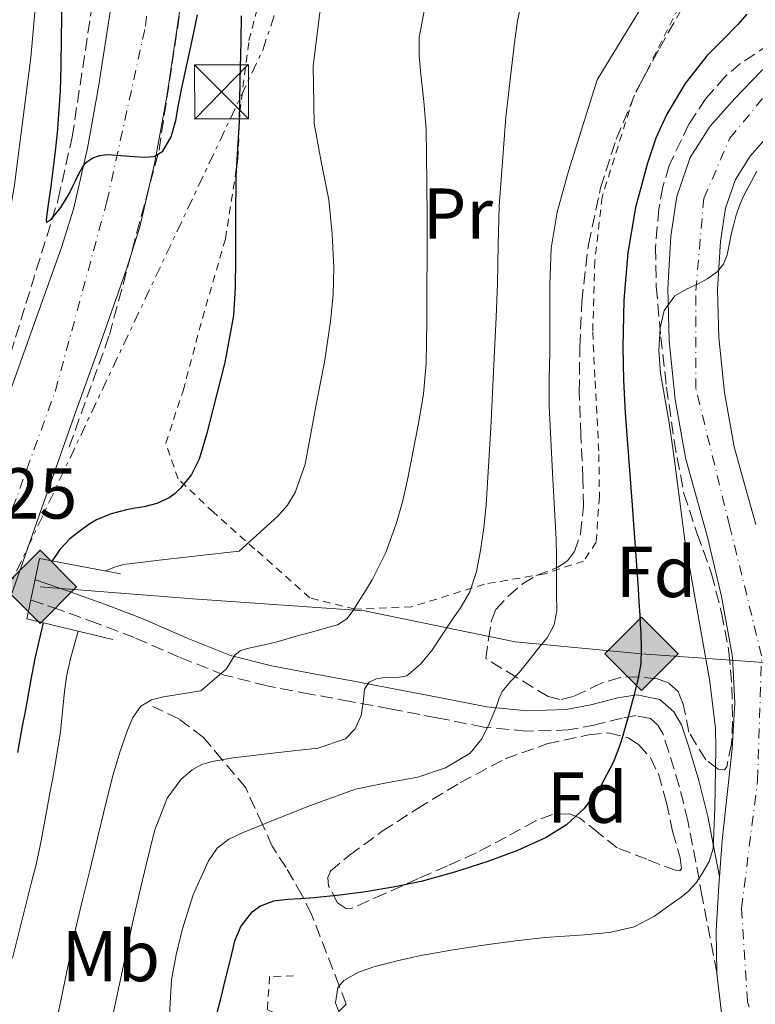
# Model space of a CAD drawing. Units: metres. Extents: x 583091 to 586485, y 4770579 to 4772934.
# Drawn here: x 586099 to 586201, y 4771105 to 4771242 of the extents above; entities that cross this region are included whole.
import ezdxf
from ezdxf.enums import TextEntityAlignment as Align

# ---------------------------------------------------------------- set-up
doc = ezdxf.new("R2010")
doc.units = ezdxf.units.M
doc.header["$MEASUREMENT"] = 0
for name, pattern in [('DGN Style 2', [1.739922, 1.043953, -0.695969]), ('DGN Style 3', [2.435891, 1.739922, -0.695969]), ('DGN Style 4', [2.785615, 1.391938, -0.695969, 0.00174, -0.695969]), ('DGN Style 7', [3.479844, 1.56593, -0.695969, 0.521977, -0.695969])]:
    doc.linetypes.add(name, pattern=pattern)
for name, color, linetype, lineweight in [('Autopista', 135, 'Continuous', 0), ('Camino', 7, 'DGN Style 3', 0), ('Carretera', 9, 'Continuous', 0), ('Cota de punto acotado terreno', 7, 'Continuous', 0), ('Curva de nivel directora', 30, 'Continuous', 30), ('Curva de nivel intermedia', 30, 'Continuous', 0), ('Depósito de agua elevado', 4, 'Continuous', 0), ('Eje de carretera', 7, 'DGN Style 4', 0), ('Etiqueta de uso rústico', 92, 'Continuous', 0), ('Etiqueta de zona arbolada', 92, 'Continuous', 0), ('Gasoducto', 7, 'Continuous', 13), ('Línea de asfalto', 7, 'Continuous', 13), ('Línea eléctrica', 6, 'DGN Style 7', 0), ('Margen derecho', 7, 'Continuous', 0), ('Pontón-alcantarilla (pasos de agua)', 1, 'DGN Style 2', 0), ('Puente', 1, 'Continuous', 0), ('Registro Gasoducto', 7, 'Continuous', 0), ('Tela metálica o alambrada', 7, 'DGN Style 2', 0), ('Torre eléctrica', 7, 'Continuous', 0), ('Transformador', 7, 'Continuous', 0), ('Vaguada', 142, 'DGN Style 3', 13), ('Zona arbolada', 92, 'DGN Style 3', 0)]:
    doc.layers.add(name, color=color, linetype=linetype, lineweight=lineweight)
doc.styles.add('Style-Arial', font='arial.ttf')

# ---------------------------------------------------------------- blocks, each defined once
blk = doc.blocks.new('5GASO')
at = {"layer": 'Depósito de agua elevado', "linetype": 'Continuous', "lineweight": 0}
for color, points in [(253, [(0, -0.509), (-0.509, 0), (0, 0.509), (0.024, 0.25), (0.023, 0.25), (-0.032, 0.242), (-0.079, 0.221), (-0.118, 0.185), (-0.148, 0.135), (-0.168, 0.071), (-0.175, -0.004), (-0.168, -0.078), (-0.148, -0.142), (-0.117, -0.194), (-0.076, -0.23), (-0.027, -0.252), (0.029, -0.26), (0.029, -0.26)]), (253, [(0, -0.509), (0.029, -0.26), (0.029, -0.26), (0.078, -0.254), (0.127, -0.237), (0.17, -0.212), (0.202, -0.183), (0.202, 0.014), (0.023, 0.014), (0.023, -0.071), (0.127, -0.071), (0.127, -0.133), (0.104, -0.15), (0.078, -0.164), (0.051, -0.172), (0.025, -0.175), (-0.001, -0.172), (-0.024, -0.165), (-0.045, -0.152), (-0.062, -0.135), (-0.079, -0.109), (-0.09, -0.078), (-0.097, -0.041), (-0.099, 0.001), (-0.097, 0.039), (-0.091, 0.073), (-0.081, 0.101), (-0.066, 0.124), (-0.048, 0.142), (-0.027, 0.155), (-0.004, 0.162), (0.022, 0.165), (0.055, 0.159), (0.083, 0.143), (0.104, 0.116), (0.117, 0.08), (0.193, 0.099), (0.185, 0.134), (0.173, 0.164), (0.157, 0.19), (0.138, 0.211), (0.114, 0.228), (0.088, 0.24), (0.057, 0.247), (0.023, 0.25), (0.024, 0.25), (0, 0.509), (0.509, 0)]), (7, [(0.029, -0.26), (-0.026, -0.252), (-0.075, -0.23), (-0.117, -0.194), (-0.148, -0.142), (-0.168, -0.078), (-0.175, -0.004), (-0.168, 0.071), (-0.148, 0.135), (-0.117, 0.185), (-0.079, 0.221), (-0.032, 0.242), (0.024, 0.25), (0.058, 0.247), (0.088, 0.24), (0.115, 0.228), (0.138, 0.211), (0.158, 0.19), (0.173, 0.164), (0.185, 0.134), (0.193, 0.099), (0.117, 0.08), (0.104, 0.116), (0.083, 0.143), (0.055, 0.159), (0.022, 0.165), (-0.004, 0.162), (-0.026, 0.155), (-0.048, 0.142), (-0.066, 0.124), (-0.081, 0.101), (-0.091, 0.073), (-0.097, 0.039), (-0.099, 0.001), (-0.097, -0.041), (-0.09, -0.078), (-0.079, -0.109), (-0.062, -0.135), (-0.044, -0.152), (-0.024, -0.165), (-0.001, -0.172), (0.025, -0.175), (0.051, -0.172), (0.078, -0.164), (0.104, -0.15), (0.127, -0.133), (0.127, -0.071), (0.024, -0.071), (0.024, 0.014), (0.203, 0.014), (0.203, -0.183), (0.171, -0.212), (0.128, -0.237), (0.079, -0.254)])]:
    blk.add_hatch(color=color, dxfattribs=at).paths.add_polyline_path(points)
at = {"layer": 'Depósito de agua elevado', "color": 7, "linetype": 'Continuous', "lineweight": 0, "flags": 128}
blk.add_lwpolyline([(0, -0.509), (0.509, 0), (0, 0.509), (-0.509, 0), (0, -0.509)], close=True, dxfattribs=at)
blk = doc.blocks.new('5TME')
at = {"layer": 'Transformador', "color": 7, "linetype": 'Continuous', "lineweight": 0}
for p, q in [((-0.375, 0.375), (0.375, -0.375)), ((0.3723, 0.3776), (-0.3716, -0.3784))]:
    blk.add_line(p, q, dxfattribs=at)
at = {"layer": 'Transformador', "color": 7, "linetype": 'Continuous', "lineweight": 0, "flags": 128}
blk.add_lwpolyline([(-0.375, -0.375), (0.375, -0.375), (0.375, 0.375), (-0.375, 0.375), (-0.3716, -0.3784)], dxfattribs=at)
blk = doc.blocks.new('*U12')
at = {"layer": 'Carretera', "color": 9, "linetype": 'Continuous', "lineweight": 0}
for points in [[(586196.27, 4771103.46, 442.94), (586195.56, 4771109.37, 443.24), (586195.55, 4771109.48, 443.25), (586195.5, 4771115.3, 443.54), (586195.83, 4771121.58, 443.78), (586195.92, 4771122.81, 444.66), (586196.3, 4771127.86, 443.97), (586197, 4771134.24, 444.07), (586197.71, 4771140.61, 444.13), (586198.07, 4771147.01, 444.15), (586197.73, 4771153.41, 444.18), (586196.24, 4771161.77, 444.4), (586194.27, 4771170.03, 444.62), (586192.73, 4771175.54, 444.61), (586191.23, 4771181.07, 444.59), (586189.78, 4771189.18, 444.64), (586188.93, 4771197.34, 444.74), (586188.74, 4771204.6, 444.91), (586189.17, 4771211.87, 445.07), (586190, 4771217.41, 445.14), (586191.87, 4771222.8, 445.2), (586194.64, 4771227.17, 445.27), (586198.06, 4771231.04, 445.34), (586201.74, 4771234.81, 445.4)], [(586203.14, 4771226.32, 445.34), (586200.2, 4771222.99, 445.27), (586198.15, 4771219.77, 445.2), (586196.76, 4771215.75, 445.14), (586196.07, 4771211.15, 445.07), (586195.68, 4771204.49, 444.91), (586195.85, 4771197.79, 444.74), (586196.65, 4771190.15, 444.64), (586198, 4771182.59, 444.59), (586199.41, 4771177.38, 444.61), (586200.98, 4771171.77, 444.62)]]:
    blk.add_polyline3d(points, dxfattribs=at)
blk = doc.blocks.new('*U14')
at = {"layer": 'Carretera', "color": 9, "linetype": 'Continuous', "lineweight": 0}
for points in [[(586097.32, 4771190.19, 476.63), (586100.94, 4771200.34, 476.19), (586104.49, 4771210.29, 475.73), (586106.15, 4771215.65, 475.42), (586108.11, 4771224.1, 474.89), (586109.7, 4771232.85, 474.28), (586111.4, 4771243.99, 473.44), (586112.61, 4771255.12, 472.6), (586113.33, 4771266.27, 471.81), (586113.7, 4771277.48, 471.01), (586113.73, 4771290.13, 469.96), (586113.01, 4771302.66, 468.89), (586111.81, 4771312.97, 468.18), (586109.34, 4771328.61, 467.3), (586106.13, 4771344.16, 466.31), (586102.21, 4771360.6, 464.89), (586098.29, 4771377.23, 463.48)], [(586107.6, 4771379.37, 463.48), (586111.51, 4771362.8, 464.89), (586115.46, 4771346.23, 466.31), (586118.74, 4771330.32, 467.3), (586121.27, 4771314.26, 468.18), (586122.53, 4771303.48, 468.89), (586123.28, 4771290.4, 469.96), (586123.25, 4771277.31, 471.01), (586122.87, 4771265.8, 471.81), (586122.13, 4771254.3, 472.6), (586120.87, 4771242.76, 473.44), (586119.12, 4771231.28, 474.28), (586117.46, 4771222.16, 474.89), (586115.38, 4771213.16, 475.42), (586113.55, 4771207.28, 475.73), (586109.94, 4771197.13, 476.19), (586106.32, 4771186.99, 476.63), (586100.82, 4771171.46, 477.47), (586095.38, 4771155.92, 478.26)]]:
    blk.add_polyline3d(points, dxfattribs=at)

msp = doc.modelspace()

# ---------------------------------------------------------------- linework, layer by layer
at = {"layer": 'Autopista', "color": 135, "linetype": 'Continuous', "lineweight": 0}
msp.add_polyline3d([(586097.24, 4771346.04, 471.59), (586099.55, 4771331.24, 472.18), (586101.41, 4771314.06, 472.84), (586102.38, 4771296.83, 473.49), (586102.67, 4771283.11, 474.08), (586102.46, 4771269.39, 474.65), (586101.66, 4771253.05, 475.24), (586100.21, 4771236.73, 475.81), (586097.98, 4771219.02, 476.43)], dxfattribs=at)
at = {"layer": 'Camino', "color": 7, "linetype": 'DGN Style 3', "lineweight": 0}
msp.add_polyline3d([(586195.55, 4771109.48, 443.25), (586193.55, 4771120.04, 444.41), (586191.55, 4771130.59, 445.58), (586190.35, 4771135.42, 446.42), (586188.89, 4771140.16, 447.62), (586188.05, 4771142.75, 448.49), (586187.37, 4771143.89, 448.95), (586186.33, 4771144.82, 449.33), (586184.38, 4771145.21, 449.75), (586182.4, 4771144.88, 450.16), (586178.69, 4771143.95, 451.02), (586174.97, 4771143.22, 451.97), (586169.07, 4771143.05, 453.82), (586163.18, 4771143.63, 455.7), (586156.67, 4771144.9, 457.57), (586150.16, 4771146.16, 459.44), (586144.6, 4771147.19, 461.04), (586139.04, 4771148.22, 462.64), (586133.07, 4771149.35, 464.01), (586127.12, 4771150.85, 465.15), (586120.85, 4771153.36, 466.52), (586114.64, 4771156.06, 467.78), (586109.47, 4771158.03, 468.4), (586104.24, 4771159.94, 468.7), (586100.28, 4771161.28, 468.92)], dxfattribs=at)
at = {"layer": 'Curva de nivel directora', "color": 30, "linetype": 'Continuous', "lineweight": 30, "flags": 128}
for points, elevation in [([(586104.53, 4771244.08), (586104.46, 4771239.75), (586104.4, 4771235.42), (586104.3, 4771232.12), (586104.1, 4771228.81), (586103.87, 4771226.25), (586103.6, 4771223.69), (586103.28, 4771221.07), (586102.96, 4771218.45), (586102.63, 4771216.29), (586102.35, 4771214.17), (586102.43, 4771213.83), (586103.01, 4771214.14), (586104.4, 4771215.88), (586105.55, 4771217.76), (586105.99, 4771218.66), (586106.43, 4771219.55), (586106.92, 4771220.52), (586107.42, 4771221.49), (586108.03, 4771222.22), (586108.86, 4771222.75), (586109.84, 4771223.11), (586110.83, 4771223.21), (586112.74, 4771223.1), (586114.64, 4771222.96), (586116, 4771222.84), (586117.36, 4771222.94), (586118.59, 4771223.68), (586119.75, 4771225.67), (586120.37, 4771227.95), (586120.75, 4771230.12), (586121.15, 4771232.29), (586122, 4771236.13), (586122.85, 4771239.98), (586123.4, 4771242.63)], 475), ([(586129.47, 4771242.49), (586129.41, 4771239.02), (586129.3, 4771233.42), (586129.18, 4771227.82), (586128.97, 4771224.03), (586128.74, 4771220.24), (586128.68, 4771214.42), (586128.67, 4771208.61), (586128.62, 4771204.73), (586128.4, 4771200.86), (586127.19, 4771194.29), (586125.54, 4771187.79), (586124.66, 4771184.3), (586123.63, 4771180.85), (586122.54, 4771178.74), (586121.02, 4771176.85), (586120.3, 4771176.09), (586119.46, 4771175.49), (586117.75, 4771174.73), (586115.98, 4771174.24), (586114.75, 4771174.05), (586113.52, 4771173.85), (586111.4, 4771173.29), (586109.36, 4771172.46), (586108.28, 4771171.8), (586107.28, 4771171.04), (586105.65, 4771169.79), (586104.26, 4771168.33), (586103.78, 4771167.63), (586103.18, 4771166.74)], 475), ([(586199.72, 4771242.76), (586198.48, 4771241.29), (586196.34, 4771239.13), (586194.19, 4771236.96), (586191.16, 4771233.1), (586188.62, 4771228.86), (586187.1, 4771225.51), (586185.92, 4771222.03), (586184.27, 4771215.84), (586183.18, 4771209.57), (586182.64, 4771203), (586182.51, 4771196.43), (586182.61, 4771191.86), (586182.83, 4771187.29), (586183.74, 4771175.08), (586184.62, 4771162.88), (586184.74, 4771161.02), (586184.86, 4771159.17), (586184.93, 4771157.94), (586184.99, 4771156.72), (586185.07, 4771154.56), (586184.99, 4771152.4), (586184.56, 4771150), (586183.95, 4771147.63), (586183.16, 4771144.72), (586182.32, 4771141.82), (586181.78, 4771140.24), (586181.17, 4771138.69), (586179.42, 4771135.36), (586177.12, 4771132.32), (586174.68, 4771130.02), (586171.87, 4771128.27), (586167.85, 4771126.46), (586163.73, 4771124.94), (586159.12, 4771123.45), (586154.46, 4771122.17), (586150.61, 4771121.36), (586146.73, 4771120.72), (586143.19, 4771120.27), (586139.63, 4771119.89), (586137.76, 4771119.76), (586135.89, 4771119.66), (586133.98, 4771119.42), (586132.13, 4771118.73), (586130.84, 4771117.79), (586129.4, 4771115.96), (586128.56, 4771113.84), (586127.89, 4771111.1), (586127.21, 4771108.37), (586126.58, 4771105.85), (586125.93, 4771103.33)], 450), ([(586101.96, 4771158.11), (586101.39, 4771155.75), (586100.77, 4771153.17), (586100.22, 4771150.25), (586099.74, 4771147.33), (586099.4, 4771145.54), (586099.05, 4771143.74), (586098.36, 4771140.11)], 475)]:
    msp.add_lwpolyline(points, dxfattribs=dict(at, elevation=elevation))
at = {"layer": 'Curva de nivel intermedia', "color": 30, "linetype": 'Continuous', "lineweight": 0, "flags": 128}
for points, elevation in [([(586145.39, 4771258.85), (586143.56, 4771253.94), (586141.74, 4771249.01), (586140.51, 4771243.67), (586139.47, 4771235.58), (586139.6, 4771227.53), (586140.6, 4771222.25), (586141.63, 4771216.94), (586142.1, 4771212.22), (586142.34, 4771207.49), (586142.23, 4771203.76), (586141.9, 4771200.03), (586141.05, 4771194.34), (586139.94, 4771188.7), (586138.37, 4771180.18), (586136.98, 4771176.22), (586135.92, 4771174.48), (586134.56, 4771172.96), (586129.18, 4771168.09), (586118.84, 4771166.93), (586113.12, 4771166.24), (586111.98, 4771165.88), (586110.56, 4771165.35)], 470), ([(586168.71, 4771245.84), (586167.89, 4771241.82), (586167.5, 4771239.13), (586167.18, 4771236.43), (586166.7, 4771232.42), (586166.24, 4771228.41), (586165.31, 4771216.06)], 460), ([(586186.9, 4771246.7), (586182.91, 4771240.15), (586178.93, 4771233.6), (586174.97, 4771220.93), (586173.38, 4771215.23), (586172.55, 4771210.2), (586172.38, 4771205.09), (586172.36, 4771200.41), (586172.34, 4771195.74), (586172.29, 4771192.01), (586172.26, 4771188.29), (586172.74, 4771178.99)], 455), ([(586154.88, 4771243.15), (586154.21, 4771239.49), (586154.2, 4771236.94), (586154.43, 4771234.4), (586154.85, 4771230.58), (586155.17, 4771226.77), (586155.24, 4771223.05), (586155.28, 4771219.33), (586155.32, 4771214.27), (586155.33, 4771209.21), (586155.29, 4771204.57), (586155.25, 4771199.93), (586155.22, 4771197.08), (586155.18, 4771194.22), (586154.79, 4771189.89), (586154.05, 4771185.58), (586153.34, 4771181.79), (586152.58, 4771178.01), (586151.87, 4771174.94), (586151.02, 4771171.89), (586149.56, 4771167.9), (586147.65, 4771164.11), (586146.72, 4771162.57), (586145.76, 4771161.05), (586145.02, 4771159.85), (586144.17, 4771158.69), (586142.87, 4771157.85), (586141.34, 4771157.41), (586139.24, 4771156.82), (586137.13, 4771156.24), (586135.71, 4771155.85), (586134.29, 4771155.45), (586132.3, 4771154.98)], 465), ([(586201.11, 4771220.9), (586199.31, 4771217.55), (586198.7, 4771216.12), (586198.21, 4771214.65), (586197.87, 4771213.37), (586197.55, 4771212.09), (586197.28, 4771210.68), (586197.01, 4771209.26), (586196.5, 4771207.99), (586195.62, 4771206.92), (586194.31, 4771206.01), (586192.96, 4771205.23), (586191.34, 4771204.49), (586189.74, 4771203.6), (586188.26, 4771201.56), (586187.68, 4771199.12), (586187.5, 4771195.96), (586187.73, 4771192.81), (586188.36, 4771189.37), (586188.94, 4771185.92), (586189.53, 4771181.7), (586190.09, 4771177.49), (586190.6, 4771173.53), (586191.1, 4771169.57), (586193.42, 4771156.51), (586194.59, 4771149.98), (586195.39, 4771143.41), (586195.45, 4771140.61), (586195.39, 4771137.82), (586195.31, 4771132.28), (586195.04, 4771126.75), (586194.51, 4771124.95), (586193.55, 4771123.26), (586192.68, 4771121.96), (586191.65, 4771120.81), (586190.63, 4771119.99), (586189.57, 4771119.23), (586186.93, 4771117.35), (586184.08, 4771115.84), (586180.65, 4771115.04), (586177.17, 4771114.72), (586174.44, 4771114.55), (586171.71, 4771114.35), (586167.59, 4771113.88), (586163.47, 4771113.34), (586158.94, 4771112.64), (586154.41, 4771111.85), (586151.15, 4771111.14), (586147.9, 4771110.29), (586145.75, 4771109.54), (586143.73, 4771108.41), (586142.9, 4771107.4), (586142.57, 4771105.3), (586143.28, 4771103.42)], 445), ([(586165.31, 4771216.06), (586165.2, 4771210.66), (586165.09, 4771205.26), (586164.89, 4771200.6), (586164.69, 4771195.93), (586164.15, 4771185.23), (586163.53, 4771174.53), (586163.21, 4771171.34), (586162.73, 4771168.17), (586162.18, 4771165.26), (586161.23, 4771162.43), (586160.03, 4771160.33), (586158.64, 4771158.35), (586155.94, 4771154.28), (586154.41, 4771152.4), (586152.49, 4771150.75), (586150.97, 4771150.47), (586149.37, 4771150.53), (586148.29, 4771150.35), (586147.26, 4771149.89), (586146.6, 4771148.89), (586146.43, 4771147.05), (586146.14, 4771145.25), (586145.32, 4771143.4), (586143.98, 4771141.98), (586140.13, 4771140.7), (586134.22, 4771140.04), (586128.33, 4771139.33), (586125.43, 4771138.82), (586124.01, 4771138.42), (586122.64, 4771137.68), (586121.14, 4771136.39), (586119.19, 4771133.76), (586117.41, 4771129.22), (586116.25, 4771124.46), (586115.3, 4771120.41), (586114.38, 4771116.35), (586112.56, 4771107.89), (586110.73, 4771099.44)], 460), ([(586172.74, 4771178.99), (586173.26, 4771169.69), (586173.28, 4771167.24), (586173.29, 4771164.78), (586173.31, 4771162.29), (586173.33, 4771159.81), (586172.96, 4771157.82), (586171.97, 4771156.05), (586170.79, 4771154.58), (586169.61, 4771153.12), (586168.88, 4771152.19), (586168.14, 4771151.26), (586166.88, 4771149.95), (586165.73, 4771148.56), (586165.27, 4771147.5), (586164.88, 4771146.41), (586163.98, 4771144.18), (586162.93, 4771141.98), (586161.27, 4771139.98), (586157.85, 4771137.96), (586154.01, 4771136.67), (586149.66, 4771135.89), (586145.37, 4771134.99), (586142.17, 4771133.85), (586138.97, 4771132.65), (586135.37, 4771131.25), (586131.77, 4771129.82), (586129.75, 4771128.98), (586127.76, 4771128.05), (586126.13, 4771126.78), (586124.93, 4771125.04), (586122.78, 4771120.31), (586121.25, 4771115.42), (586120.42, 4771111.96), (586119.76, 4771108.48), (586119.31, 4771100.35)], 455), ([(586106.82, 4771156.96), (586106.25, 4771154.98), (586105.74, 4771153.18), (586105.25, 4771150.89), (586104.93, 4771148.56), (586104.65, 4771145.76), (586104.35, 4771142.96), (586103.9, 4771140.12), (586103.41, 4771137.3), (586102.88, 4771134.45), (586102.35, 4771131.6), (586101.71, 4771128.04), (586100.96, 4771124.51), (586100.34, 4771122.07), (586099.73, 4771119.63), (586098.69, 4771115.57), (586097.68, 4771111.5)], 470), ([(586132.3, 4771154.98), (586130.3, 4771154.53), (586129.33, 4771154.22), (586128.57, 4771153.61), (586127.39, 4771151.68), (586123.87, 4771148.67), (586121.26, 4771148.24), (586118.65, 4771147.81), (586117.01, 4771147.41), (586115.52, 4771146.51), (586114.39, 4771144.95), (586113.69, 4771143.2), (586112.6, 4771140.15), (586111.66, 4771137.05), (586110.65, 4771133.02), (586109.66, 4771128.98), (586109.06, 4771126.43), (586108.46, 4771123.89), (586107.47, 4771119.81), (586106.49, 4771115.73), (586103.41, 4771100.89)], 465)]:
    msp.add_lwpolyline(points, dxfattribs=dict(at, elevation=elevation))
at = {"layer": 'Eje de carretera', "color": 7, "linetype": 'DGN Style 4', "lineweight": 0}
for points in [[(586060.29, 4770943.16, 485.96), (586060.46, 4770963.76, 485.01), (586060.46, 4771000.86, 483.46), (586059.26, 4771028.39, 482.63), (586068.38, 4771077.45, 480.78), (586080.94, 4771127.99, 479.24), (586103.64, 4771190.37, 476.54), (586110.81, 4771216.7, 475.29), (586116.17, 4771241.09, 473.6), (586119.46, 4771274.31, 470.59), (586117.97, 4771304.53, 468.61), (586107.21, 4771361.81, 464.96), (586099.13, 4771397.42, 462.34), (586082.09, 4771474.66, 456.39), (586079.4, 4771512.67, 454.03), (586079.4, 4771535.41, 454.16), (586080, 4771562.34, 454.98), (586078.21, 4771568.92, 455.05)], [(586203.73, 4771090.73, 442.77), (586199.84, 4771105.49, 443.01), (586199.01, 4771118.45, 443.66), (586201.24, 4771136.27, 444.09), (586201.79, 4771153.54, 444.17), (586197.34, 4771171.64, 444.62), (586192.65, 4771190.68, 444.65), (586192.65, 4771204.32, 444.97), (586193.76, 4771217.13, 445.14), (586197.38, 4771225.49, 445.28), (586203.78, 4771233.28, 445.4), (586211.29, 4771238.85, 445.5), (586218.25, 4771240.8, 445.63), (586229.38, 4771241.92, 445.58), (586247.1, 4771243.23, 445.36)]]:
    msp.add_polyline3d(points, dxfattribs=at)
at = {"layer": 'Gasoducto', "color": 7, "linetype": 'Continuous', "lineweight": 13}
msp.add_polyline3d([(586101.51, 4771163.11, 468.89), (586122.74, 4771161.45, 468.18), (586146.62, 4771159.79, 464.38), (586167.52, 4771155.48, 456.3), (586185.1, 4771153.82, 449.96), (586208.66, 4771152.16, 442.8), (586239.17, 4771152.82, 442.54), (586245.39, 4771152.92, 443.47), (586259.41, 4771153.16, 445.58), (586282.19, 4771153.42, 448.77), (586287.94, 4771153.49, 449.58), (586300.54, 4771154.81, 450.8), (586344.66, 4771170.4, 450.8), (586394.42, 4771161.78, 458.87), (586427.59, 4771156.47, 465.21), (586477.8, 4771149.48, 475)], dxfattribs=at)
at = {"layer": 'Línea de asfalto', "color": 7, "linetype": 'Continuous', "lineweight": 13, "extrusion": (0.190652, -0.04722, 0.980521), "elevation": -113096.27, "flags": 128}
msp.add_lwpolyline([(4772119.59, 566853.2), (4772118.38, 566852.99), (4772112.2, 566851.77), (4772106.56, 566850.3)], dxfattribs=at)
at = {"layer": 'Línea de asfalto', "color": 7, "linetype": 'Continuous', "lineweight": 13}
for points in [[(586091.14, 4771379.49, 469.99), (586094.64, 4771360.76, 470.98), (586097.24, 4771346.04, 471.59), (586099.55, 4771331.24, 472.18), (586101.41, 4771314.06, 472.84), (586102.38, 4771296.83, 473.49), (586102.67, 4771283.11, 474.08), (586102.46, 4771269.39, 474.65), (586101.66, 4771253.05, 475.24), (586100.21, 4771236.73, 475.81), (586097.98, 4771219.02, 476.43), (586096.49, 4771210.23, 476.74), (586094.58, 4771201.53, 477.05), (586090.41, 4771184.91, 477.63), (586086.22, 4771168.3, 478.18), (586080.9, 4771147.21, 478.8), (586078.55, 4771137.93, 479.07)], [(586095.38, 4771155.92, 478.26), (586100.82, 4771171.46, 477.47), (586106.32, 4771186.99, 476.63), (586109.94, 4771197.13, 476.19), (586113.55, 4771207.28, 475.73), (586115.38, 4771213.16, 475.42), (586117.46, 4771222.16, 474.89), (586119.12, 4771231.28, 474.28), (586120.87, 4771242.76, 473.44), (586122.13, 4771254.3, 472.6), (586122.87, 4771265.8, 471.81), (586123.25, 4771277.31, 471.01), (586123.28, 4771290.4, 469.96), (586122.53, 4771303.48, 468.89), (586121.27, 4771314.26, 468.18), (586118.74, 4771330.32, 467.3), (586115.46, 4771346.23, 466.31), (586111.51, 4771362.8, 464.89), (586107.6, 4771379.37, 463.48)], [(586078.55, 4771137.93, 479.07), (586082.3, 4771148.43, 478.65), (586086.08, 4771158.93, 478.21), (586088.34, 4771165.09, 477.93), (586090.62, 4771171.24, 477.64), (586091.81, 4771174.64, 477.47), (586097.32, 4771190.19, 476.63), (586100.94, 4771200.34, 476.19), (586104.49, 4771210.29, 475.73), (586106.15, 4771215.65, 475.42), (586108.11, 4771224.1, 474.89), (586109.7, 4771232.85, 474.28), (586111.4, 4771243.99, 473.44), (586112.61, 4771255.12, 472.6), (586113.33, 4771266.27, 471.81), (586113.7, 4771277.48, 471.01), (586113.73, 4771290.13, 469.96), (586113.01, 4771302.66, 468.89), (586111.81, 4771312.97, 468.18), (586109.34, 4771328.61, 467.3), (586106.13, 4771344.16, 466.31), (586102.21, 4771360.6, 464.89), (586098.29, 4771377.23, 463.48)], [(586212.7, 4771242.17, 445.54), (586208.62, 4771240.14, 445.47), (586205.67, 4771238.18, 445.44), (586201.74, 4771234.81, 445.4), (586198.06, 4771231.04, 445.34), (586194.64, 4771227.17, 445.27), (586191.87, 4771222.8, 445.2), (586190, 4771217.41, 445.14), (586189.17, 4771211.87, 445.07), (586188.74, 4771204.6, 444.91), (586188.93, 4771197.34, 444.74), (586189.78, 4771189.18, 444.64), (586191.23, 4771181.07, 444.59), (586192.73, 4771175.54, 444.61), (586194.27, 4771170.03, 444.62), (586196.24, 4771161.77, 444.4), (586197.73, 4771153.41, 444.18), (586198.07, 4771147.01, 444.15), (586197.71, 4771140.61, 444.13), (586197, 4771134.24, 444.07), (586196.3, 4771127.86, 443.97), (586195.92, 4771122.81, 443.82)], [(586200.98, 4771171.77, 444.62), (586199.41, 4771177.38, 444.61), (586198, 4771182.59, 444.59), (586196.65, 4771190.15, 444.64), (586195.85, 4771197.79, 444.74), (586195.68, 4771204.49, 444.91), (586196.07, 4771211.15, 445.07), (586196.76, 4771215.75, 445.14), (586198.15, 4771219.77, 445.2), (586200.2, 4771222.99, 445.27), (586203.14, 4771226.32, 445.34)], [(586195.55, 4771109.48, 443.25), (586195.56, 4771109.37, 443.24), (586196.27, 4771103.46, 442.94)]]:
    msp.add_polyline3d(points, dxfattribs=at)
at = {"layer": 'Línea eléctrica', "color": 6, "linetype": 'DGN Style 7', "lineweight": 0}
msp.add_polyline3d([(585995.74, 4770948.17, 502.39), (586132.46, 4771237.76, 473.48), (586269.17, 4771643.84, 473.57), (586272.73, 4771663.61, 476.52), (586277.25, 4771688.72, 480.26)], dxfattribs=at)
at = {"layer": 'Margen derecho', "color": 7, "linetype": 'Continuous', "lineweight": 0}
msp.add_polyline3d([(586195.92, 4771122.81, 444.66), (586194.33, 4771131.2, 445.58), (586193.09, 4771136.18, 446.42), (586191.61, 4771141.02, 447.62), (586190.66, 4771143.93, 448.49), (586189.6, 4771145.72, 448.95), (586187.66, 4771147.45, 449.33), (586184.44, 4771148.11, 449.75), (586181.82, 4771147.67, 450.16), (586178.07, 4771146.73, 451.02), (586174.65, 4771146.05, 451.97), (586169.17, 4771145.9, 453.82), (586163.59, 4771146.45, 455.7), (586157.21, 4771147.69, 457.57), (586150.69, 4771148.96, 459.44), (586145.12, 4771149.99, 461.04), (586139.56, 4771151.02, 462.64), (586133.68, 4771152.13, 464.01), (586128, 4771153.56, 465.15), (586121.94, 4771155.98, 466.52), (586115.71, 4771158.7, 467.78), (586110.46, 4771160.7, 468.4), (586105.18, 4771162.62, 468.7), (586100.89, 4771164.08, 468.94)], dxfattribs=at)
at = {"layer": 'Pontón-alcantarilla (pasos de agua)', "color": 1, "linetype": 'DGN Style 2', "lineweight": 0}
msp.add_polyline3d([(586136.75, 4771109.02, 447.06), (586133.42, 4771108.94, 448.09), (586133.1, 4771104.35, 447.94), (586135.93, 4771102.99, 447.04)], dxfattribs=at)
at = {"layer": 'Puente', "color": 1, "linetype": 'Continuous', "lineweight": 0}
msp.add_polyline3d([(586112.7, 4771164.94, 468.74), (586101.46, 4771167.07, 477.48), (586099.68, 4771158.65, 477.48), (586111.65, 4771155.82, 467.69)], dxfattribs=at)
at = {"layer": 'Tela metálica o alambrada', "color": 7, "linetype": 'DGN Style 2', "lineweight": 0}
for points in [[(586145.26, 4771160.03, 465.2), (586138.99, 4771161.57, 466.88), (586131.37, 4771168.38, 471.17), (586125.6, 4771173.5, 474.69), (586120.7, 4771178.13, 476.8), (586118.99, 4771183.1, 478), (586121.39, 4771190.38, 478.02), (586124.08, 4771200.45, 477.36), (586127.28, 4771211.52, 477.06), (586129.02, 4771222.64, 476.32), (586129.28, 4771229.14, 475.79), (586130.54, 4771239.07, 474.32), (586132.33, 4771245.97, 473.94)], [(586190.29, 4771243.71, 453.95), (586183.93, 4771231.05, 453.28), (586179.63, 4771217.31, 452.8), (586178.62, 4771208.42, 452.78), (586178.32, 4771198.54, 452.66), (586178.65, 4771191.76, 452.42), (586179.18, 4771181.54, 452.35), (586179.25, 4771175.66, 452.61), (586178.8, 4771169.34, 453.71), (586177.05, 4771166.7, 454.72), (586171.65, 4771164.94, 457.28), (586163.29, 4771163.49, 459.68), (586153.15, 4771160.34, 462.61), (586145.26, 4771160.03, 465.2)]]:
    msp.add_polyline3d(points, dxfattribs=at)
at = {"layer": 'Vaguada', "color": 142, "linetype": 'DGN Style 3', "lineweight": 13}
for points in [[(586093.81, 4771183.89, 476.47), (586104.04, 4771217.02, 474.81), (586105.97, 4771225.63, 473.83), (586109.6, 4771249.39, 472.77), (586111.36, 4771264.02, 471.8), (586112.26, 4771279.54, 469.87), (586110.79, 4771309.4, 468.44), (586106.27, 4771342.67, 465.15), (586102.18, 4771361.58, 464.88), (586090.57, 4771412.19, 461.3), (586086.05, 4771430.79, 459.1), (586082.01, 4771449.73, 458.44), (586078.88, 4771465.51, 456.46), (586077.32, 4771475, 456.3), (586075.5, 4771488.99, 455.7), (586074.35, 4771515.38, 453.4), (586074.44, 4771533.06, 452.94), (586075.58, 4771549.77, 454.04), (586075.37, 4771556.85, 454.04), (586074.61, 4771559.34, 453.96), (586073.29, 4771561.54, 453.82), (586061.43, 4771569.85, 453.57)], [(586105.56, 4771182.57, 476.58), (586111.15, 4771198.12, 475.7), (586118.05, 4771223.85, 474.05), (586121.54, 4771246.96, 472.51), (586122.85, 4771266.02, 470.75), (586123.06, 4771282.62, 469.65), (586122.46, 4771297.07, 468.99), (586119.04, 4771329.88, 466.13), (586121.11, 4771336.28, 465.26)], [(586098.35, 4771066.96, 465), (586104.3, 4771072.12, 461.07), (586106.06, 4771073.46, 460), (586113.29, 4771078.98, 457.5), (586122.1, 4771084.5, 455.5), (586123.26, 4771085.45, 455), (586132.05, 4771092.64, 450), (586133.41, 4771093.75, 449.33), (586136.26, 4771097.14, 447.77), (586143.04, 4771104.06, 445), (586144.07, 4771105.1, 444.75), (586143.09, 4771107.64, 445), (586139.24, 4771117.59, 448.99), (586138.16, 4771119.79, 450), (586137.95, 4771120.22, 450.2), (586135.71, 4771124.09, 452.08), (586133.78, 4771127.07, 453.59), (586132.42, 4771130.08, 455), (586130.1, 4771135.18, 457.95), (586126.84, 4771139.06, 460), (586124.23, 4771142.17, 460.9), (586120.79, 4771144.77, 461.85), (586117.17, 4771146.49, 462.74)]]:
    msp.add_polyline3d(points, dxfattribs=at)
at = {"layer": 'Zona arbolada', "color": 92, "linetype": 'DGN Style 3', "lineweight": 0}
for points in [[(586204.92, 4771239.91, 451.9), (586198.88, 4771235.87, 451.44), (586196.75, 4771234.08, 451.12), (586194.02, 4771231, 450.46), (586191.68, 4771227.45, 449.97), (586188.96, 4771221.71, 449.62), (586188.07, 4771218.73, 449.47), (586187.5, 4771215.66, 449.33), (586187.05, 4771210.27, 449.08), (586187.15, 4771204.88, 448.91), (586187.79, 4771197.89, 449.32), (586188.59, 4771190.9, 449.92), (586189.62, 4771183.48, 450.2), (586190.99, 4771176.11, 450.37), (586192.84, 4771170.5, 450.4), (586194.85, 4771164.93, 450.24), (586196.22, 4771159.51, 449.85), (586197.26, 4771154.02, 449.44), (586197.67, 4771149.24, 449.19), (586197.76, 4771144.46, 448.98), (586197.62, 4771141.27, 448.89), (586196.94, 4771138.11, 448.98), (586196.64, 4771137.69, 449.03), (586195.75, 4771137.77, 449.2), (586194.03, 4771139.07, 449.51), (586191.66, 4771142.92, 449.97), (586190.91, 4771146.83, 450.08), (586190.22, 4771148.51, 450.26), (586188.94, 4771149.71, 450.66), (586187.26, 4771150.35, 451.2), (586184.68, 4771150.63, 452.07), (586182.13, 4771150.5, 452.96), (586179.53, 4771149.72, 453.79), (586175.61, 4771147.87, 455), (586173.77, 4771147.44, 455.71), (586172.11, 4771147.86, 456.56), (586167.78, 4771150.51, 459.18), (586163.45, 4771153.17, 461.79), (586163.85, 4771155.82, 461.79), (586164.25, 4771158.46, 461.79), (586164.84, 4771159.97, 461.75), (586166.59, 4771161.84, 461.55), (586168.57, 4771163.52, 461.23), (586170.4, 4771164.66, 460.78), (586173.47, 4771165.87, 459.86), (586174.8, 4771166.72, 459.44), (586175.77, 4771168.02, 459.14), (586176.63, 4771170.52, 458.8), (586177.04, 4771174.33, 458.37), (586176.97, 4771178.18, 458.06), (586176.68, 4771184.18, 457.72), (586176.46, 4771190.19, 457.38), (586176.53, 4771196.5, 457.02), (586176.81, 4771202.8, 456.66), (586177.73, 4771210.73, 456.32), (586179.41, 4771218.59, 456.13), (586181.59, 4771225.38, 456.05), (586184.33, 4771231.93, 456.13), (586187.59, 4771237.96, 456.37), (586190.97, 4771243.98, 456.69)], [(586176.81, 4771202.8, 456.66), (586177.73, 4771210.73, 456.32), (586179.41, 4771218.59, 456.13), (586181.59, 4771225.38, 456.05), (586184.33, 4771231.93, 456.13), (586187.59, 4771237.96, 456.37), (586190.97, 4771243.98, 456.69)], [(586204.92, 4771239.91, 451.9), (586198.88, 4771235.87, 451.44), (586196.75, 4771234.08, 451.12), (586194.02, 4771231, 450.46), (586191.68, 4771227.45, 449.97), (586188.96, 4771221.71, 449.62), (586188.07, 4771218.73, 449.47), (586187.5, 4771215.66, 449.33), (586187.05, 4771210.27, 449.08), (586187.15, 4771204.88, 448.91), (586187.79, 4771197.89, 449.32), (586188.59, 4771190.9, 449.92), (586189.62, 4771183.48, 450.2), (586190.99, 4771176.11, 450.37), (586192.84, 4771170.5, 450.4), (586194.85, 4771164.93, 450.24), (586196.22, 4771159.51, 449.85), (586197.26, 4771154.02, 449.44), (586197.67, 4771149.24, 449.19), (586197.76, 4771144.46, 448.98), (586197.62, 4771141.27, 448.89), (586196.94, 4771138.11, 448.98), (586196.64, 4771137.69, 449.03), (586195.75, 4771137.77, 449.2), (586194.03, 4771139.07, 449.51), (586191.66, 4771142.92, 449.97), (586190.91, 4771146.83, 450.08), (586190.22, 4771148.51, 450.26), (586188.94, 4771149.71, 450.66), (586187.26, 4771150.35, 451.2), (586184.68, 4771150.63, 452.07), (586182.13, 4771150.5, 452.96), (586179.53, 4771149.72, 453.79), (586175.61, 4771147.87, 455), (586173.77, 4771147.44, 455.71), (586172.11, 4771147.86, 456.56), (586167.78, 4771150.51, 459.18), (586163.45, 4771153.17, 461.79), (586163.85, 4771155.82, 461.79), (586164.25, 4771158.46, 461.79), (586164.84, 4771159.97, 461.75), (586166.59, 4771161.84, 461.55)], [(586166.59, 4771161.84, 461.55), (586168.57, 4771163.52, 461.23), (586170.4, 4771164.66, 460.78), (586173.47, 4771165.87, 459.86), (586174.8, 4771166.72, 459.44), (586175.77, 4771168.02, 459.14), (586176.63, 4771170.52, 458.8), (586177.04, 4771174.33, 458.37), (586176.97, 4771178.18, 458.06), (586176.68, 4771184.18, 457.72), (586176.46, 4771190.19, 457.38), (586176.53, 4771196.5, 457.02), (586176.81, 4771202.8, 456.66)], [(586190.43, 4771123.63, 449.85), (586189.93, 4771123.66, 449.89), (586185.84, 4771125.24, 450.65), (586181.74, 4771126.82, 451.41), (586179.13, 4771128.9, 452.01), (586176.53, 4771130.98, 452.61), (586175.16, 4771131.58, 452.89), (586172.75, 4771131.46, 453.34), (586170.43, 4771130.61, 453.73), (586166.3, 4771128.33, 453.9), (586162.13, 4771126.13, 453.78), (586158.13, 4771124.34, 453.86), (586154.13, 4771122.56, 453.94), (586149.46, 4771120.48, 454.02), (586144.8, 4771118.42, 454.11), (586144.08, 4771118.35, 454.18), (586142.86, 4771119.18, 454.48), (586141.61, 4771121.55, 455.11), (586141.5, 4771122.72, 455.38), (586141.87, 4771123.57, 455.55), (586144.52, 4771125.82, 455.87), (586149.08, 4771129.14, 456.16), (586153.92, 4771132.27, 456.11), (586159.91, 4771135.9, 455.75), (586166.17, 4771139.22, 455.38), (586171.94, 4771141.27, 455.28), (586177.76, 4771142.56, 454.96), (586180.51, 4771142.83, 454.4), (586183.26, 4771142.13, 453.73), (586184.7, 4771141.18, 453.39), (586186.33, 4771139.35, 452.89), (586187.44, 4771137.12, 452.42), (586188.59, 4771133.11, 451.86), (586189.42, 4771129.1, 451.41), (586190.47, 4771125.45, 450.43), (586190.64, 4771123.98, 449.95), (586190.43, 4771123.63, 449.85)]]:
    msp.add_polyline3d(points, dxfattribs=at)
msp.add_polyline3d([(586181.74, 4771126.82, 451.41), (586179.13, 4771128.9, 452.01), (586176.53, 4771130.98, 452.61), (586175.16, 4771131.58, 452.89), (586172.75, 4771131.46, 453.34), (586170.43, 4771130.61, 453.73), (586166.3, 4771128.33, 453.9), (586162.13, 4771126.13, 453.78), (586158.13, 4771124.34, 453.86), (586154.13, 4771122.56, 453.94), (586149.46, 4771120.48, 454.02), (586144.8, 4771118.42, 454.11), (586144.08, 4771118.35, 454.18), (586142.86, 4771119.18, 454.48), (586141.61, 4771121.55, 455.11), (586141.5, 4771122.72, 455.38), (586141.87, 4771123.57, 455.55), (586144.52, 4771125.82, 455.87), (586149.08, 4771129.14, 456.16), (586153.92, 4771132.27, 456.11), (586159.91, 4771135.9, 455.75), (586166.17, 4771139.22, 455.38), (586171.94, 4771141.27, 455.28), (586177.76, 4771142.56, 454.96), (586180.51, 4771142.83, 454.4), (586183.26, 4771142.13, 453.73), (586184.7, 4771141.18, 453.39), (586186.33, 4771139.35, 452.89), (586187.44, 4771137.12, 452.42), (586188.59, 4771133.11, 451.86), (586189.42, 4771129.1, 451.41), (586190.47, 4771125.45, 450.43), (586190.64, 4771123.98, 449.95), (586190.43, 4771123.63, 449.85), (586189.93, 4771123.66, 449.89), (586185.84, 4771125.24, 450.65)], close=True, dxfattribs=at)

# ---------------------------------------------------------------- block references
at = {"layer": 'Carretera', "color": 9, "linetype": 'Continuous', "lineweight": 0}
for name in ['*U14', '*U12']:
    msp.add_blockref(name, (0, 0), dxfattribs=at)
at = {"layer": 'Registro Gasoducto', "color": 7, "linetype": 'Continuous', "lineweight": 0, "xscale": 10, "yscale": 10, "zscale": 10}
for p in [(586101.51, 4771163.11, 468.89), (586185.1, 4771153.82, 449.96)]:
    msp.add_blockref('5GASO', p, dxfattribs=at)
at = {"layer": 'Torre eléctrica', "color": 7, "linetype": 'Continuous', "lineweight": 0, "xscale": 10, "yscale": 10, "zscale": 10}
msp.add_blockref('5TME', (586126.72, 4771231.95, 475.04), dxfattribs=at)
msp.add_blockref('5TME', (586126.72, 4771231.95, 475.04), dxfattribs=at)

# ---------------------------------------------------------------- texts
at = {"layer": 'Cota de punto acotado terreno', "color": 7, "linetype": 'Continuous', "lineweight": 0, "style": 'Style-Arial'}
msp.add_text('478.25', height=7, dxfattribs=at).set_placement((586077.55, 4771172.61, 478.25))
at = {"layer": 'Etiqueta de uso rústico', "color": 92, "linetype": 'Continuous', "lineweight": 0, "style": 'Style-Arial'}
for s, p in [('Pr', (586159.59, 4771215.01, 464.41)), ('Mb', (586111.36, 4771111.79, 462.26))]:
    msp.add_text(s, height=7, dxfattribs=at).set_placement(p, align=Align.MIDDLE_CENTER)
at = {"layer": 'Etiqueta de zona arbolada', "color": 92, "linetype": 'Continuous', "lineweight": 0, "style": 'Style-Arial'}
for p in [(586187.11, 4771165.2, 449.09), (586177.56, 4771133.81, 450.48)]:
    msp.add_text('Fd', height=7, dxfattribs=at).set_placement(p, align=Align.MIDDLE_CENTER)

doc.saveas('drawing.dxf')
